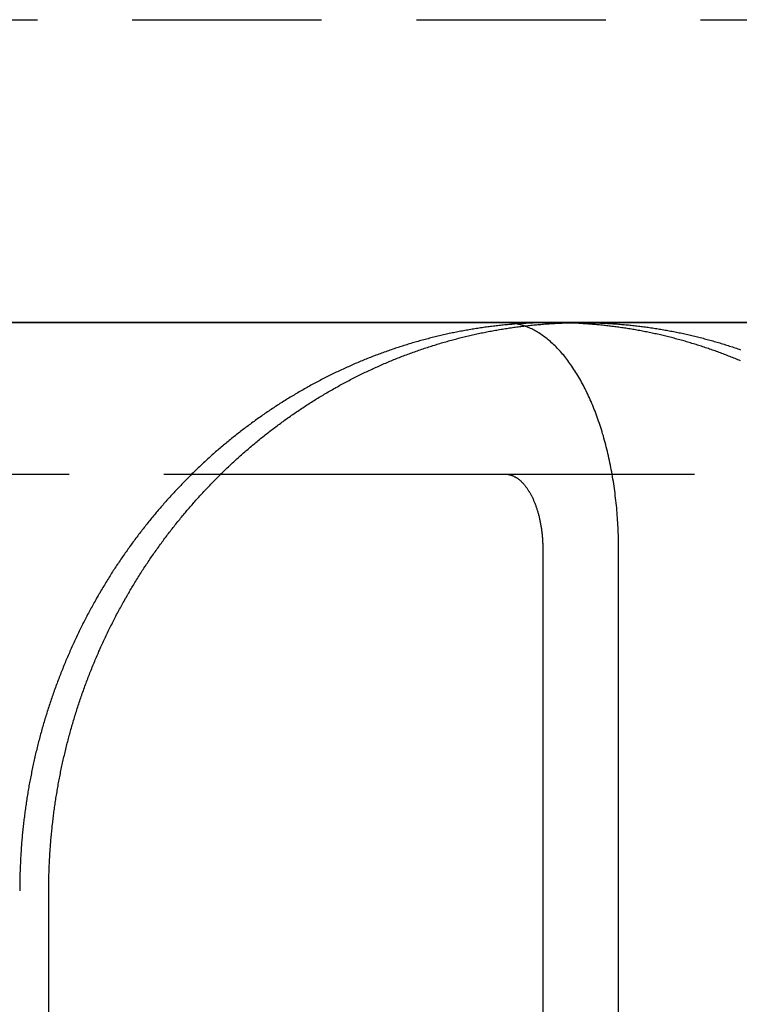
# Model space of a CAD drawing. Extents: x 1433 to 2385, y -320 to 303.
# Drawn here: x 1608 to 1617, y 223 to 236 of the extents above; entities that cross this region are included whole.
import ezdxf

# ---------------------------------------------------------------- set-up
doc = ezdxf.new("R2010")
doc.units = 0
doc.header["$LTSCALE"] = 10
doc.linetypes.add('VERDECKT', pattern=[0.375, 0.25, -0.125])
doc.layers.get('0').update_dxf_attribs({"linetype": 'CONTINUOUS'})
doc.layers.add('STEMPEL', color=3, linetype='CONTINUOUS')

# ---------------------------------------------------------------- blocks, each defined once
blk = doc.blocks.new('A$CFB43C699')
at = {"color": 1, "linetype": 'VERDECKT', "extrusion": (0, 1, -2e-16)}
for p, q in [((781.4547, 115.7045), (994.4547, 115.7045)), ((909.3738, 109.7045), (925.124, 109.7045)), ((928.8745, 109.7045), (937.5348, 109.7045))]:
    blk.add_line(p, q, dxfattribs=at)
at = {"extrusion": (0, 1, -2e-16)}
for p, q in [((996.8439, 111.7045), (777.785, 111.7045)), ((902.1429, 111.7045), (929.8802, 111.7045)), ((929.8802, 111.7045), (954.7487, 111.7045)), ((925.124, 109.7045), (928.8745, 109.7045)), ((929.3745, 108.7045), (929.3745, 92.7045)), ((930.3745, 92.7045), (930.3745, 108.7045)), ((922.8531, 97.7045), (922.8531, 104.2045))]:
    blk.add_line(p, q, dxfattribs=at)
at = {"color": 1}
for points in [[(929.497, 111.704, 0), (929.479, 111.704, 0), (929.461, 111.704, 0), (929.443, 111.704, 0), (929.425, 111.704, 0), (929.406, 111.704, 0), (929.388, 111.704, 0), (929.37, 111.703, 0), (929.352, 111.703, 0), (929.333, 111.702, 0), (929.315, 111.702, 0), (929.297, 111.701, 0), (929.278, 111.701, 0), (929.26, 111.7, 0), (929.241, 111.699, 0), (929.223, 111.699, 0), (929.205, 111.698, 0), (929.186, 111.697, 0), (929.168, 111.696, 0), (929.149, 111.695, 0), (929.131, 111.694, 0), (929.112, 111.693, 0), (929.094, 111.692, 0), (929.075, 111.69, 0), (929.057, 111.689, 0), (929.038, 111.688, 0), (929.02, 111.687, 0), (929.001, 111.685, 0), (928.983, 111.684, 0), (928.964, 111.682, 0), (928.945, 111.681, 0), (928.927, 111.679, 0), (928.908, 111.677, 0), (928.89, 111.676, 0), (928.871, 111.674, 0), (928.852, 111.672, 0), (928.834, 111.67, 0), (928.815, 111.668, 0), (928.796, 111.666, 0), (928.778, 111.664, 0), (928.759, 111.662, 0), (928.74, 111.66, 0), (928.722, 111.657, 0), (928.703, 111.655, 0), (928.684, 111.653, 0), (928.666, 111.65, 0), (928.647, 111.648, 0), (928.628, 111.645, 0), (928.609, 111.643, 0), (928.591, 111.64, 0), (928.572, 111.637, 0), (928.553, 111.635, 0), (928.534, 111.632, 0), (928.516, 111.629, 0), (928.497, 111.626, 0), (928.478, 111.623, 0), (928.459, 111.62, 0), (928.441, 111.617, 0), (928.422, 111.614, 0), (928.403, 111.611, 0), (928.384, 111.607, 0), (928.365, 111.604, 0), (928.347, 111.601, 0), (928.328, 111.597, 0), (928.309, 111.594, 0), (928.29, 111.59, 0), (928.272, 111.587, 0), (928.253, 111.583, 0), (928.234, 111.579, 0), (928.215, 111.576, 0), (928.196, 111.572, 0), (928.178, 111.568, 0), (928.159, 111.564, 0), (928.14, 111.56, 0), (928.121, 111.556, 0), (928.102, 111.552, 0), (928.084, 111.548, 0), (928.065, 111.543, 0), (928.046, 111.539, 0), (928.027, 111.535, 0), (928.009, 111.53, 0), (927.99, 111.526, 0), (927.971, 111.521, 0), (927.952, 111.517, 0), (927.934, 111.512, 0), (927.915, 111.507, 0), (927.896, 111.503, 0), (927.877, 111.498, 0), (927.859, 111.493, 0), (927.84, 111.488, 0), (927.821, 111.483, 0), (927.803, 111.478, 0), (927.784, 111.473, 0), (927.765, 111.468, 0), (927.746, 111.463, 0), (927.728, 111.457, 0), (927.709, 111.452, 0), (927.69, 111.447, 0), (927.672, 111.441, 0), (927.653, 111.436, 0), (927.634, 111.43, 0), (927.616, 111.425, 0), (927.597, 111.419, 0), (927.579, 111.413, 0), (927.56, 111.408, 0), (927.541, 111.402, 0), (927.523, 111.396, 0), (927.504, 111.39, 0), (927.486, 111.384, 0), (927.467, 111.378, 0), (927.449, 111.372, 0), (927.43, 111.366, 0), (927.411, 111.359, 0), (927.393, 111.353, 0), (927.374, 111.347, 0), (927.356, 111.34, 0), (927.338, 111.334, 0), (927.319, 111.328, 0), (927.301, 111.321, 0), (927.282, 111.314, 0), (927.264, 111.308, 0), (927.245, 111.301, 0), (927.227, 111.294, 0), (927.209, 111.287, 0), (927.19, 111.281, 0), (927.172, 111.274, 0), (927.154, 111.267, 0), (927.135, 111.26, 0), (927.117, 111.252, 0), (927.099, 111.245, 0), (927.08, 111.238, 0), (927.062, 111.231, 0), (927.044, 111.224, 0), (927.026, 111.216, 0), (927.007, 111.209, 0), (926.989, 111.201, 0), (926.971, 111.194, 0), (926.953, 111.186, 0), (926.935, 111.178, 0), (926.917, 111.171, 0), (926.899, 111.163, 0), (926.881, 111.155, 0), (926.863, 111.147, 0), (926.844, 111.139, 0), (926.826, 111.131, 0), (926.808, 111.123, 0), (926.791, 111.115, 0), (926.773, 111.107, 0), (926.755, 111.099, 0), (926.737, 111.091, 0), (926.719, 111.082, 0), (926.701, 111.074, 0), (926.683, 111.066, 0), (926.665, 111.057, 0), (926.647, 111.049, 0), (926.63, 111.04, 0), (926.612, 111.032, 0), (926.594, 111.023, 0), (926.576, 111.014, 0), (926.559, 111.005, 0), (926.541, 110.997, 0), (926.523, 110.988, 0), (926.506, 110.979, 0), (926.488, 110.97, 0), (926.471, 110.961, 0), (926.453, 110.952, 0), (926.435, 110.942, 0), (926.418, 110.933, 0), (926.4, 110.924, 0), (926.383, 110.915, 0), (926.366, 110.905, 0), (926.348, 110.896, 0), (926.331, 110.887, 0), (926.313, 110.877, 0), (926.296, 110.868, 0), (926.279, 110.858, 0), (926.262, 110.848, 0), (926.244, 110.839, 0), (926.227, 110.829, 0), (926.21, 110.819, 0), (926.193, 110.809, 0), (926.176, 110.799, 0), (926.158, 110.789, 0), (926.141, 110.78, 0), (926.124, 110.769, 0), (926.107, 110.759, 0), (926.09, 110.749, 0), (926.073, 110.739, 0), (926.056, 110.729, 0), (926.039, 110.719, 0), (926.022, 110.708, 0), (926.006, 110.698, 0), (925.989, 110.688, 0), (925.972, 110.677, 0), (925.955, 110.667, 0), (925.938, 110.656, 0), (925.922, 110.645, 0), (925.905, 110.635, 0), (925.888, 110.624, 0), (925.872, 110.613, 0), (925.855, 110.603, 0), (925.839, 110.592, 0), (925.822, 110.581, 0), (925.806, 110.57, 0), (925.789, 110.559, 0), (925.773, 110.548, 0), (925.756, 110.537, 0), (925.74, 110.526, 0), (925.724, 110.515, 0), (925.707, 110.504, 0), (925.691, 110.492, 0), (925.675, 110.481, 0), (925.659, 110.47, 0), (925.643, 110.458, 0), (925.627, 110.447, 0), (925.61, 110.436, 0), (925.594, 110.424, 0), (925.578, 110.413, 0), (925.562, 110.401, 0), (925.546, 110.389, 0), (925.531, 110.378, 0), (925.515, 110.366, 0), (925.499, 110.354, 0), (925.483, 110.342, 0), (925.467, 110.331, 0), (925.452, 110.319, 0), (925.436, 110.307, 0), (925.42, 110.295, 0), (925.405, 110.283, 0), (925.389, 110.271, 0), (925.374, 110.259, 0), (925.358, 110.247, 0), (925.343, 110.235, 0), (925.327, 110.222, 0), (925.312, 110.21, 0), (925.296, 110.198, 0), (925.281, 110.186, 0), (925.266, 110.173, 0), (925.251, 110.161, 0), (925.235, 110.149, 0), (925.22, 110.136, 0), (925.205, 110.124, 0), (925.19, 110.111, 0), (925.175, 110.099, 0), (925.16, 110.086, 0), (925.145, 110.073, 0), (925.13, 110.061, 0), (925.115, 110.048, 0), (925.1, 110.035, 0), (925.086, 110.023, 0), (925.071, 110.01, 0), (925.056, 109.997, 0), (925.042, 109.984, 0), (925.027, 109.971, 0), (925.012, 109.958, 0), (924.998, 109.945, 0), (924.983, 109.932, 0), (924.969, 109.919, 0), (924.954, 109.906, 0), (924.94, 109.893, 0), (924.926, 109.88, 0), (924.911, 109.867, 0), (924.897, 109.854, 0), (924.883, 109.84, 0), (924.869, 109.827, 0), (924.855, 109.814, 0), (924.841, 109.801, 0), (924.826, 109.787, 0), (924.812, 109.774, 0), (924.799, 109.76, 0), (924.785, 109.747, 0), (924.771, 109.734, 0), (924.757, 109.72, 0), (924.743, 109.707, 0), (924.729, 109.693, 0), (924.716, 109.679, 0), (924.702, 109.666, 0), (924.688, 109.652, 0), (924.675, 109.639, 0), (924.661, 109.625, 0), (924.648, 109.611, 0), (924.635, 109.598, 0), (924.621, 109.584, 0), (924.608, 109.57, 0), (924.595, 109.556, 0), (924.581, 109.542, 0), (924.568, 109.529, 0), (924.555, 109.515, 0), (924.542, 109.501, 0), (924.529, 109.487, 0), (924.516, 109.473, 0), (924.503, 109.459, 0), (924.49, 109.445, 0), (924.477, 109.431, 0), (924.464, 109.416, 0), (924.451, 109.402, 0), (924.438, 109.388, 0), (924.425, 109.374, 0), (924.412, 109.359, 0), (924.399, 109.345, 0), (924.387, 109.33, 0), (924.374, 109.316, 0), (924.361, 109.301, 0), (924.348, 109.286, 0), (924.336, 109.272, 0), (924.323, 109.257, 0), (924.31, 109.242, 0), (924.298, 109.228, 0), (924.285, 109.213, 0), (924.272, 109.198, 0), (924.26, 109.183, 0), (924.247, 109.168, 0), (924.235, 109.153, 0), (924.222, 109.138, 0), (924.21, 109.122, 0), (924.197, 109.107, 0), (924.185, 109.092, 0), (924.173, 109.077, 0), (924.16, 109.061, 0), (924.148, 109.046, 0), (924.136, 109.031, 0), (924.124, 109.015, 0), (924.111, 109, 0), (924.099, 108.984, 0), (924.087, 108.969, 0), (924.075, 108.953, 0), (924.063, 108.937, 0), (924.051, 108.921, 0), (924.039, 108.906, 0), (924.027, 108.89, 0), (924.015, 108.874, 0), (924.003, 108.858, 0), (923.991, 108.842, 0), (923.979, 108.826, 0), (923.967, 108.81, 0), (923.956, 108.794, 0), (923.944, 108.778, 0), (923.932, 108.762, 0), (923.92, 108.746, 0), (923.909, 108.729, 0), (923.897, 108.713, 0), (923.886, 108.697, 0), (923.874, 108.68, 0), (923.862, 108.664, 0), (923.851, 108.647, 0), (923.84, 108.631, 0), (923.828, 108.614, 0), (923.817, 108.598, 0), (923.805, 108.581, 0), (923.794, 108.565, 0), (923.783, 108.548, 0), (923.772, 108.531, 0), (923.761, 108.514, 0), (923.749, 108.497, 0), (923.738, 108.481, 0), (923.727, 108.464, 0), (923.716, 108.447, 0), (923.705, 108.43, 0), (923.694, 108.413, 0), (923.683, 108.396, 0), (923.672, 108.379, 0), (923.662, 108.362, 0), (923.651, 108.344, 0), (923.64, 108.327, 0), (923.629, 108.31, 0), (923.619, 108.293, 0), (923.608, 108.275, 0), (923.598, 108.258, 0), (923.587, 108.24, 0), (923.577, 108.223, 0), (923.566, 108.206, 0), (923.556, 108.188, 0), (923.545, 108.171, 0), (923.535, 108.153, 0), (923.525, 108.135, 0), (923.514, 108.118, 0), (923.504, 108.1, 0), (923.494, 108.082, 0), (923.484, 108.065, 0), (923.474, 108.047, 0), (923.464, 108.029, 0), (923.454, 108.011, 0), (923.444, 107.993, 0), (923.434, 107.975, 0), (923.424, 107.957, 0), (923.414, 107.939, 0), (923.405, 107.921, 0), (923.395, 107.903, 0), (923.385, 107.885, 0), (923.376, 107.867, 0), (923.366, 107.849, 0), (923.356, 107.831, 0), (923.347, 107.812, 0), (923.338, 107.794, 0), (923.328, 107.776, 0), (923.319, 107.758, 0), (923.309, 107.739, 0), (923.3, 107.721, 0), (923.291, 107.702, 0), (923.282, 107.684, 0), (923.273, 107.666, 0), (923.264, 107.647, 0), (923.255, 107.629, 0), (923.246, 107.61, 0), (923.237, 107.591, 0), (923.228, 107.573, 0), (923.219, 107.554, 0), (923.21, 107.536, 0), (923.201, 107.517, 0), (923.193, 107.498, 0), (923.184, 107.479, 0), (923.175, 107.461, 0), (923.167, 107.442, 0), (923.158, 107.423, 0), (923.15, 107.404, 0), (923.141, 107.385, 0), (923.133, 107.366, 0), (923.125, 107.347, 0), (923.116, 107.328, 0), (923.108, 107.309, 0), (923.1, 107.29, 0), (923.092, 107.271, 0), (923.084, 107.252, 0), (923.076, 107.233, 0), (923.068, 107.214, 0), (923.06, 107.195, 0), (923.052, 107.176, 0), (923.044, 107.157, 0), (923.037, 107.138, 0), (923.029, 107.118, 0), (923.021, 107.099, 0), (923.014, 107.08, 0), (923.006, 107.061, 0), (922.998, 107.041, 0), (922.991, 107.022, 0), (922.984, 107.003, 0), (922.976, 106.983, 0), (922.969, 106.964, 0), (922.962, 106.944, 0), (922.954, 106.925, 0), (922.947, 106.905, 0), (922.94, 106.886, 0), (922.933, 106.866, 0), (922.926, 106.847, 0), (922.919, 106.827, 0), (922.912, 106.808, 0), (922.905, 106.788, 0), (922.899, 106.769, 0), (922.892, 106.749, 0), (922.885, 106.729, 0), (922.879, 106.71, 0), (922.872, 106.69, 0), (922.866, 106.67, 0), (922.859, 106.651, 0), (922.853, 106.631, 0), (922.846, 106.611, 0), (922.84, 106.591, 0), (922.834, 106.572, 0), (922.827, 106.552, 0), (922.821, 106.532, 0), (922.815, 106.512, 0), (922.809, 106.492, 0), (922.803, 106.473, 0), (922.797, 106.453, 0), (922.791, 106.433, 0), (922.785, 106.413, 0), (922.78, 106.393, 0), (922.774, 106.373, 0), (922.768, 106.353, 0), (922.763, 106.333, 0), (922.757, 106.313, 0), (922.751, 106.293, 0), (922.746, 106.273, 0), (922.741, 106.253, 0), (922.735, 106.233, 0), (922.73, 106.213, 0), (922.725, 106.193, 0), (922.719, 106.173, 0), (922.714, 106.153, 0), (922.709, 106.133, 0), (922.704, 106.113, 0), (922.699, 106.093, 0), (922.694, 106.073, 0), (922.689, 106.053, 0), (922.684, 106.033, 0), (922.68, 106.013, 0), (922.675, 105.992, 0), (922.67, 105.972, 0), (922.666, 105.952, 0), (922.661, 105.932, 0), (922.657, 105.912, 0), (922.652, 105.892, 0), (922.648, 105.872, 0), (922.643, 105.851, 0), (922.639, 105.831, 0), (922.635, 105.811, 0), (922.631, 105.791, 0), (922.627, 105.771, 0), (922.623, 105.751, 0), (922.619, 105.73, 0), (922.615, 105.71, 0), (922.611, 105.69, 0), (922.607, 105.67, 0), (922.603, 105.649, 0), (922.599, 105.629, 0), (922.596, 105.609, 0), (922.592, 105.589, 0), (922.588, 105.569, 0), (922.585, 105.548, 0), (922.581, 105.528, 0), (922.578, 105.508, 0), (922.575, 105.488, 0), (922.571, 105.467, 0), (922.568, 105.447, 0), (922.565, 105.427, 0), (922.562, 105.407, 0), (922.559, 105.386, 0), (922.556, 105.366, 0), (922.553, 105.346, 0), (922.55, 105.326, 0), (922.547, 105.306, 0), (922.544, 105.285, 0), (922.541, 105.265, 0), (922.538, 105.245, 0), (922.536, 105.225, 0), (922.533, 105.204, 0), (922.531, 105.184, 0), (922.528, 105.164, 0), (922.526, 105.144, 0), (922.523, 105.124, 0), (922.521, 105.103, 0), (922.519, 105.083, 0), (922.516, 105.063, 0), (922.514, 105.043, 0), (922.512, 105.023, 0), (922.51, 105.003, 0), (922.508, 104.982, 0), (922.506, 104.962, 0), (922.504, 104.942, 0), (922.502, 104.922, 0), (922.501, 104.902, 0), (922.499, 104.882, 0), (922.497, 104.862, 0), (922.495, 104.841, 0), (922.494, 104.821, 0), (922.492, 104.801, 0), (922.491, 104.781, 0), (922.489, 104.761, 0), (922.488, 104.741, 0), (922.487, 104.721, 0), (922.485, 104.701, 0), (922.484, 104.681, 0), (922.483, 104.661, 0), (922.482, 104.641, 0), (922.481, 104.621, 0), (922.48, 104.601, 0), (922.479, 104.581, 0), (922.478, 104.561, 0), (922.477, 104.541, 0), (922.476, 104.521, 0), (922.475, 104.501, 0), (922.474, 104.481, 0), (922.474, 104.462, 0), (922.473, 104.442, 0), (922.473, 104.422, 0), (922.472, 104.402, 0), (922.472, 104.382, 0), (922.471, 104.362, 0), (922.471, 104.343, 0), (922.47, 104.323, 0), (922.47, 104.303, 0), (922.47, 104.283, 0), (922.47, 104.264, 0), (922.47, 104.244, 0), (922.47, 104.224, 0), (922.47, 104.204, 0)], [(929.689, 111.702, 0), (929.687, 111.702, 0), (929.686, 111.702, 0), (929.684, 111.702, 0), (929.683, 111.702, 0), (929.681, 111.702, 0), (929.68, 111.702, 0), (929.678, 111.702, 0), (929.677, 111.702, 0), (929.675, 111.702, 0), (929.674, 111.702, 0), (929.672, 111.702, 0), (929.671, 111.702, 0), (929.669, 111.702, 0), (929.668, 111.702, 0), (929.666, 111.702, 0), (929.665, 111.702, 0), (929.663, 111.702, 0), (929.662, 111.702, 0), (929.66, 111.702, 0), (929.659, 111.702, 0), (929.657, 111.702, 0), (929.655, 111.703, 0), (929.654, 111.703, 0), (929.652, 111.703, 0), (929.651, 111.703, 0), (929.649, 111.703, 0), (929.648, 111.703, 0), (929.646, 111.703, 0), (929.645, 111.703, 0), (929.643, 111.703, 0), (929.642, 111.703, 0), (929.64, 111.703, 0), (929.639, 111.703, 0), (929.637, 111.703, 0), (929.636, 111.703, 0), (929.634, 111.703, 0), (929.633, 111.703, 0), (929.631, 111.703, 0), (929.63, 111.703, 0), (929.628, 111.703, 0), (929.627, 111.703, 0), (929.625, 111.703, 0), (929.624, 111.703, 0), (929.622, 111.703, 0), (929.621, 111.703, 0), (929.619, 111.703, 0), (929.618, 111.703, 0), (929.616, 111.703, 0), (929.615, 111.703, 0), (929.613, 111.703, 0), (929.612, 111.703, 0), (929.61, 111.703, 0), (929.609, 111.704, 0), (929.607, 111.704, 0), (929.606, 111.704, 0), (929.604, 111.704, 0), (929.603, 111.704, 0), (929.601, 111.704, 0), (929.6, 111.704, 0), (929.598, 111.704, 0), (929.597, 111.704, 0), (929.595, 111.704, 0), (929.594, 111.704, 0), (929.592, 111.704, 0), (929.591, 111.704, 0), (929.589, 111.704, 0), (929.588, 111.704, 0), (929.586, 111.704, 0), (929.585, 111.704, 0), (929.583, 111.704, 0), (929.582, 111.704, 0), (929.58, 111.704, 0), (929.579, 111.704, 0), (929.577, 111.704, 0), (929.576, 111.704, 0), (929.574, 111.704, 0), (929.573, 111.704, 0), (929.571, 111.704, 0), (929.57, 111.704, 0), (929.568, 111.704, 0), (929.567, 111.704, 0), (929.565, 111.704, 0), (929.564, 111.704, 0), (929.562, 111.704, 0), (929.561, 111.704, 0), (929.559, 111.704, 0), (929.558, 111.704, 0), (929.556, 111.704, 0), (929.555, 111.704, 0), (929.553, 111.704, 0), (929.552, 111.704, 0), (929.55, 111.704, 0), (929.549, 111.704, 0), (929.547, 111.704, 0), (929.546, 111.704, 0), (929.544, 111.704, 0), (929.543, 111.704, 0), (929.541, 111.704, 0), (929.539, 111.704, 0), (929.538, 111.704, 0), (929.536, 111.704, 0), (929.535, 111.704, 0), (929.533, 111.704, 0), (929.532, 111.704, 0), (929.53, 111.704, 0), (929.529, 111.704, 0), (929.527, 111.704, 0), (929.526, 111.704, 0), (929.524, 111.704, 0), (929.523, 111.704, 0), (929.521, 111.704, 0), (929.52, 111.704, 0), (929.518, 111.704, 0), (929.517, 111.704, 0), (929.515, 111.704, 0), (929.514, 111.704, 0), (929.512, 111.704, 0), (929.511, 111.704, 0), (929.509, 111.704, 0), (929.508, 111.704, 0), (929.506, 111.704, 0), (929.505, 111.704, 0), (929.503, 111.704, 0), (929.502, 111.704, 0), (929.5, 111.704, 0), (929.499, 111.704, 0), (929.497, 111.704, 0)]]:
    blk.add_polyline3d(points, dxfattribs=at)
for points in [[(922.853, 104.204, 0), (922.853, 104.224, 0), (922.853, 104.244, 0), (922.853, 104.264, 0), (922.853, 104.283, 0), (922.854, 104.303, 0), (922.854, 104.323, 0), (922.854, 104.343, 0), (922.855, 104.362, 0), (922.855, 104.382, 0), (922.856, 104.402, 0), (922.856, 104.422, 0), (922.857, 104.442, 0), (922.857, 104.462, 0), (922.858, 104.481, 0), (922.859, 104.501, 0), (922.86, 104.521, 0), (922.86, 104.541, 0), (922.861, 104.561, 0), (922.862, 104.581, 0), (922.863, 104.601, 0), (922.864, 104.621, 0), (922.865, 104.641, 0), (922.866, 104.661, 0), (922.868, 104.681, 0), (922.869, 104.701, 0), (922.87, 104.721, 0), (922.871, 104.741, 0), (922.873, 104.761, 0), (922.874, 104.781, 0), (922.876, 104.801, 0), (922.877, 104.821, 0), (922.879, 104.841, 0), (922.881, 104.862, 0), (922.882, 104.882, 0), (922.884, 104.902, 0), (922.886, 104.922, 0), (922.888, 104.942, 0), (922.89, 104.962, 0), (922.892, 104.982, 0), (922.894, 105.003, 0), (922.896, 105.023, 0), (922.898, 105.043, 0), (922.9, 105.063, 0), (922.902, 105.083, 0), (922.905, 105.103, 0), (922.907, 105.124, 0), (922.909, 105.144, 0), (922.912, 105.164, 0), (922.914, 105.184, 0), (922.917, 105.204, 0), (922.919, 105.225, 0), (922.922, 105.245, 0), (922.925, 105.265, 0), (922.928, 105.285, 0), (922.93, 105.306, 0), (922.933, 105.326, 0), (922.936, 105.346, 0), (922.939, 105.366, 0), (922.942, 105.386, 0), (922.945, 105.407, 0), (922.948, 105.427, 0), (922.952, 105.447, 0), (922.955, 105.467, 0), (922.958, 105.488, 0), (922.962, 105.508, 0), (922.965, 105.528, 0), (922.968, 105.548, 0), (922.972, 105.569, 0), (922.975, 105.589, 0), (922.979, 105.609, 0), (922.983, 105.629, 0), (922.987, 105.649, 0), (922.99, 105.67, 0), (922.994, 105.69, 0), (922.998, 105.71, 0), (923.002, 105.73, 0), (923.006, 105.751, 0), (923.01, 105.771, 0), (923.014, 105.791, 0), (923.018, 105.811, 0), (923.023, 105.831, 0), (923.027, 105.851, 0), (923.031, 105.872, 0), (923.036, 105.892, 0), (923.04, 105.912, 0), (923.045, 105.932, 0), (923.049, 105.952, 0), (923.054, 105.972, 0), (923.059, 105.992, 0), (923.063, 106.013, 0), (923.068, 106.033, 0), (923.073, 106.053, 0), (923.078, 106.073, 0), (923.083, 106.093, 0), (923.088, 106.113, 0), (923.093, 106.133, 0), (923.098, 106.153, 0), (923.103, 106.173, 0), (923.108, 106.193, 0), (923.113, 106.213, 0), (923.119, 106.233, 0), (923.124, 106.253, 0), (923.13, 106.273, 0), (923.135, 106.293, 0), (923.141, 106.313, 0), (923.146, 106.333, 0), (923.152, 106.353, 0), (923.157, 106.373, 0), (923.163, 106.393, 0), (923.169, 106.413, 0), (923.175, 106.433, 0), (923.181, 106.453, 0), (923.187, 106.473, 0), (923.193, 106.492, 0), (923.199, 106.512, 0), (923.205, 106.532, 0), (923.211, 106.552, 0), (923.217, 106.572, 0), (923.223, 106.591, 0), (923.23, 106.611, 0), (923.236, 106.631, 0), (923.243, 106.651, 0), (923.249, 106.67, 0), (923.256, 106.69, 0), (923.262, 106.71, 0), (923.269, 106.729, 0), (923.275, 106.749, 0), (923.282, 106.769, 0), (923.289, 106.788, 0), (923.296, 106.808, 0), (923.303, 106.827, 0), (923.31, 106.847, 0), (923.317, 106.866, 0), (923.324, 106.886, 0), (923.331, 106.905, 0), (923.338, 106.925, 0), (923.345, 106.944, 0), (923.352, 106.964, 0), (923.36, 106.983, 0), (923.367, 107.003, 0), (923.374, 107.022, 0), (923.382, 107.041, 0), (923.389, 107.061, 0), (923.397, 107.08, 0), (923.405, 107.099, 0), (923.412, 107.118, 0), (923.42, 107.138, 0), (923.428, 107.157, 0), (923.436, 107.176, 0), (923.443, 107.195, 0), (923.451, 107.214, 0), (923.459, 107.233, 0), (923.467, 107.252, 0), (923.475, 107.271, 0), (923.483, 107.29, 0), (923.492, 107.309, 0), (923.5, 107.328, 0), (923.508, 107.347, 0), (923.516, 107.366, 0), (923.525, 107.385, 0), (923.533, 107.404, 0), (923.542, 107.423, 0), (923.55, 107.442, 0), (923.559, 107.461, 0), (923.567, 107.479, 0), (923.576, 107.498, 0), (923.585, 107.517, 0), (923.593, 107.536, 0), (923.602, 107.554, 0), (923.611, 107.573, 0), (923.62, 107.591, 0), (923.629, 107.61, 0), (923.638, 107.629, 0), (923.647, 107.647, 0), (923.656, 107.666, 0), (923.665, 107.684, 0), (923.674, 107.702, 0), (923.684, 107.721, 0), (923.693, 107.739, 0), (923.702, 107.758, 0), (923.711, 107.776, 0), (923.721, 107.794, 0), (923.73, 107.812, 0), (923.74, 107.831, 0), (923.749, 107.849, 0), (923.759, 107.867, 0), (923.769, 107.885, 0), (923.778, 107.903, 0), (923.788, 107.921, 0), (923.798, 107.939, 0), (923.808, 107.957, 0), (923.817, 107.975, 0), (923.827, 107.993, 0), (923.837, 108.011, 0), (923.847, 108.029, 0), (923.857, 108.047, 0), (923.867, 108.065, 0), (923.877, 108.082, 0), (923.888, 108.1, 0), (923.898, 108.118, 0), (923.908, 108.135, 0), (923.918, 108.153, 0), (923.929, 108.171, 0), (923.939, 108.188, 0), (923.949, 108.206, 0), (923.96, 108.223, 0), (923.97, 108.24, 0), (923.981, 108.258, 0), (923.991, 108.275, 0), (924.002, 108.293, 0), (924.013, 108.31, 0), (924.023, 108.327, 0), (924.034, 108.344, 0), (924.045, 108.361, 0), (924.056, 108.379, 0), (924.067, 108.396, 0), (924.078, 108.413, 0), (924.088, 108.43, 0), (924.099, 108.447, 0), (924.11, 108.464, 0), (924.122, 108.481, 0), (924.133, 108.497, 0), (924.144, 108.514, 0), (924.155, 108.531, 0), (924.166, 108.548, 0), (924.177, 108.565, 0), (924.189, 108.581, 0), (924.2, 108.598, 0), (924.211, 108.614, 0), (924.223, 108.631, 0), (924.234, 108.647, 0), (924.246, 108.664, 0), (924.257, 108.68, 0), (924.269, 108.697, 0), (924.28, 108.713, 0), (924.292, 108.729, 0), (924.304, 108.746, 0), (924.315, 108.762, 0), (924.327, 108.778, 0), (924.339, 108.794, 0), (924.351, 108.81, 0), (924.362, 108.826, 0), (924.374, 108.842, 0), (924.386, 108.858, 0), (924.398, 108.874, 0), (924.41, 108.89, 0), (924.422, 108.906, 0), (924.434, 108.921, 0), (924.446, 108.937, 0), (924.458, 108.953, 0), (924.47, 108.969, 0), (924.482, 108.984, 0), (924.495, 109, 0), (924.507, 109.015, 0), (924.519, 109.031, 0), (924.531, 109.046, 0), (924.544, 109.061, 0), (924.556, 109.077, 0), (924.568, 109.092, 0), (924.581, 109.107, 0), (924.593, 109.122, 0), (924.605, 109.138, 0), (924.618, 109.153, 0), (924.63, 109.168, 0), (924.643, 109.183, 0), (924.656, 109.198, 0), (924.668, 109.213, 0), (924.681, 109.228, 0), (924.693, 109.242, 0), (924.706, 109.257, 0), (924.719, 109.272, 0), (924.731, 109.286, 0), (924.744, 109.301, 0), (924.757, 109.316, 0), (924.77, 109.33, 0), (924.783, 109.345, 0), (924.795, 109.359, 0), (924.808, 109.374, 0), (924.821, 109.388, 0), (924.834, 109.402, 0), (924.847, 109.416, 0), (924.86, 109.431, 0), (924.873, 109.445, 0), (924.886, 109.459, 0), (924.899, 109.473, 0), (924.912, 109.487, 0), (924.925, 109.501, 0), (924.938, 109.515, 0), (924.951, 109.529, 0), (924.964, 109.542, 0), (924.978, 109.556, 0), (924.991, 109.57, 0), (925.004, 109.584, 0), (925.018, 109.598, 0), (925.031, 109.611, 0), (925.045, 109.625, 0), (925.058, 109.639, 0), (925.072, 109.652, 0), (925.085, 109.666, 0), (925.099, 109.679, 0), (925.113, 109.693, 0), (925.126, 109.707, 0), (925.14, 109.72, 0), (925.154, 109.734, 0), (925.168, 109.747, 0), (925.182, 109.76, 0), (925.196, 109.774, 0), (925.21, 109.787, 0), (925.224, 109.801, 0), (925.238, 109.814, 0), (925.252, 109.827, 0), (925.266, 109.84, 0), (925.28, 109.854, 0), (925.294, 109.867, 0), (925.309, 109.88, 0), (925.323, 109.893, 0), (925.337, 109.906, 0), (925.352, 109.919, 0), (925.366, 109.932, 0), (925.381, 109.945, 0), (925.395, 109.958, 0), (925.41, 109.971, 0), (925.425, 109.984, 0), (925.439, 109.997, 0), (925.454, 110.01, 0), (925.469, 110.023, 0), (925.484, 110.035, 0), (925.498, 110.048, 0), (925.513, 110.061, 0), (925.528, 110.073, 0), (925.543, 110.086, 0), (925.558, 110.099, 0), (925.573, 110.111, 0), (925.588, 110.124, 0), (925.603, 110.136, 0), (925.618, 110.149, 0), (925.634, 110.161, 0), (925.649, 110.173, 0), (925.664, 110.186, 0), (925.679, 110.198, 0), (925.695, 110.21, 0), (925.71, 110.222, 0), (925.726, 110.235, 0), (925.741, 110.247, 0), (925.757, 110.259, 0), (925.772, 110.271, 0), (925.788, 110.283, 0), (925.803, 110.295, 0), (925.819, 110.307, 0), (925.835, 110.319, 0), (925.85, 110.331, 0), (925.866, 110.342, 0), (925.882, 110.354, 0), (925.898, 110.366, 0), (925.914, 110.378, 0), (925.929, 110.389, 0), (925.945, 110.401, 0), (925.961, 110.413, 0), (925.977, 110.424, 0), (925.993, 110.436, 0), (926.009, 110.447, 0), (926.026, 110.458, 0), (926.042, 110.47, 0), (926.058, 110.481, 0), (926.074, 110.492, 0), (926.09, 110.504, 0), (926.107, 110.515, 0), (926.123, 110.526, 0), (926.139, 110.537, 0), (926.156, 110.548, 0), (926.172, 110.559, 0), (926.189, 110.57, 0), (926.205, 110.581, 0), (926.222, 110.592, 0), (926.238, 110.603, 0), (926.255, 110.613, 0), (926.271, 110.624, 0), (926.288, 110.635, 0), (926.305, 110.645, 0), (926.321, 110.656, 0), (926.338, 110.667, 0), (926.355, 110.677, 0), (926.372, 110.688, 0), (926.389, 110.698, 0), (926.405, 110.708, 0), (926.422, 110.719, 0), (926.439, 110.729, 0), (926.456, 110.739, 0), (926.473, 110.749, 0), (926.49, 110.759, 0), (926.507, 110.769, 0), (926.524, 110.78, 0), (926.541, 110.789, 0), (926.558, 110.799, 0), (926.576, 110.809, 0), (926.593, 110.819, 0), (926.61, 110.829, 0), (926.627, 110.839, 0), (926.644, 110.848, 0), (926.662, 110.858, 0), (926.679, 110.868, 0), (926.696, 110.877, 0), (926.714, 110.887, 0), (926.731, 110.896, 0), (926.748, 110.905, 0), (926.766, 110.915, 0), (926.783, 110.924, 0), (926.801, 110.933, 0), (926.818, 110.942, 0), (926.836, 110.952, 0), (926.853, 110.961, 0), (926.871, 110.97, 0), (926.889, 110.979, 0), (926.906, 110.988, 0), (926.924, 110.997, 0), (926.942, 111.005, 0), (926.959, 111.014, 0), (926.977, 111.023, 0), (926.995, 111.032, 0), (927.013, 111.04, 0), (927.03, 111.049, 0), (927.048, 111.057, 0), (927.066, 111.066, 0), (927.084, 111.074, 0), (927.102, 111.082, 0), (927.12, 111.091, 0), (927.137, 111.099, 0), (927.155, 111.107, 0), (927.173, 111.115, 0), (927.191, 111.123, 0), (927.209, 111.131, 0), (927.227, 111.139, 0), (927.245, 111.147, 0), (927.263, 111.155, 0), (927.281, 111.163, 0), (927.3, 111.171, 0), (927.318, 111.178, 0), (927.336, 111.186, 0), (927.354, 111.194, 0), (927.372, 111.201, 0), (927.39, 111.209, 0), (927.408, 111.216, 0), (927.427, 111.224, 0), (927.445, 111.231, 0), (927.463, 111.238, 0), (927.481, 111.245, 0), (927.5, 111.252, 0), (927.518, 111.26, 0), (927.536, 111.267, 0), (927.555, 111.274, 0), (927.573, 111.281, 0), (927.591, 111.287, 0), (927.61, 111.294, 0), (927.628, 111.301, 0), (927.647, 111.308, 0), (927.665, 111.314, 0), (927.683, 111.321, 0), (927.702, 111.328, 0), (927.72, 111.334, 0), (927.739, 111.34, 0), (927.757, 111.347, 0), (927.776, 111.353, 0), (927.794, 111.359, 0), (927.813, 111.366, 0), (927.831, 111.372, 0), (927.85, 111.378, 0), (927.868, 111.384, 0), (927.887, 111.39, 0), (927.906, 111.396, 0), (927.924, 111.402, 0), (927.943, 111.408, 0), (927.961, 111.413, 0), (927.98, 111.419, 0), (927.999, 111.425, 0), (928.017, 111.43, 0), (928.036, 111.436, 0), (928.054, 111.441, 0), (928.073, 111.447, 0), (928.092, 111.452, 0), (928.11, 111.457, 0), (928.129, 111.463, 0), (928.148, 111.468, 0), (928.167, 111.473, 0), (928.185, 111.478, 0), (928.204, 111.483, 0), (928.223, 111.488, 0), (928.241, 111.493, 0), (928.26, 111.498, 0), (928.279, 111.503, 0), (928.298, 111.507, 0), (928.316, 111.512, 0), (928.335, 111.517, 0), (928.354, 111.521, 0), (928.373, 111.526, 0), (928.391, 111.53, 0), (928.41, 111.535, 0), (928.429, 111.539, 0), (928.448, 111.543, 0), (928.466, 111.548, 0), (928.485, 111.552, 0), (928.504, 111.556, 0), (928.523, 111.56, 0), (928.542, 111.564, 0), (928.56, 111.568, 0), (928.579, 111.572, 0), (928.598, 111.576, 0), (928.617, 111.579, 0), (928.635, 111.583, 0), (928.654, 111.587, 0), (928.673, 111.59, 0), (928.692, 111.594, 0), (928.711, 111.597, 0), (928.729, 111.601, 0), (928.748, 111.604, 0), (928.767, 111.607, 0), (928.786, 111.611, 0), (928.804, 111.614, 0), (928.823, 111.617, 0), (928.842, 111.62, 0), (928.861, 111.623, 0), (928.88, 111.626, 0), (928.898, 111.629, 0), (928.917, 111.632, 0), (928.936, 111.635, 0), (928.955, 111.637, 0), (928.973, 111.64, 0), (928.992, 111.643, 0), (929.011, 111.645, 0), (929.029, 111.648, 0), (929.048, 111.65, 0), (929.067, 111.653, 0), (929.086, 111.655, 0), (929.104, 111.657, 0), (929.123, 111.66, 0), (929.142, 111.662, 0), (929.16, 111.664, 0), (929.179, 111.666, 0), (929.198, 111.668, 0), (929.216, 111.67, 0), (929.235, 111.672, 0), (929.254, 111.674, 0), (929.272, 111.676, 0), (929.291, 111.677, 0), (929.31, 111.679, 0), (929.328, 111.681, 0), (929.347, 111.682, 0), (929.365, 111.684, 0), (929.384, 111.685, 0), (929.402, 111.687, 0), (929.421, 111.688, 0), (929.44, 111.689, 0), (929.458, 111.69, 0), (929.477, 111.692, 0), (929.495, 111.693, 0), (929.514, 111.694, 0), (929.532, 111.695, 0), (929.55, 111.696, 0), (929.569, 111.697, 0), (929.587, 111.698, 0), (929.606, 111.699, 0), (929.624, 111.699, 0), (929.643, 111.7, 0), (929.661, 111.701, 0), (929.679, 111.701, 0), (929.698, 111.702, 0), (929.716, 111.702, 0), (929.734, 111.703, 0), (929.753, 111.703, 0), (929.771, 111.704, 0), (929.789, 111.704, 0), (929.807, 111.704, 0), (929.826, 111.704, 0), (929.844, 111.704, 0), (929.862, 111.704, 0), (929.88, 111.704, 0)], [(931.983, 111.2, 0), (931.966, 111.207, 0), (931.948, 111.215, 0), (931.931, 111.222, 0), (931.913, 111.229, 0), (931.895, 111.236, 0), (931.878, 111.243, 0), (931.86, 111.25, 0), (931.843, 111.257, 0), (931.825, 111.264, 0), (931.807, 111.271, 0), (931.79, 111.278, 0), (931.772, 111.285, 0), (931.754, 111.291, 0), (931.737, 111.298, 0), (931.719, 111.305, 0), (931.701, 111.311, 0), (931.683, 111.318, 0), (931.666, 111.324, 0), (931.648, 111.331, 0), (931.63, 111.337, 0), (931.612, 111.343, 0), (931.594, 111.35, 0), (931.576, 111.356, 0), (931.559, 111.362, 0), (931.541, 111.368, 0), (931.523, 111.374, 0), (931.505, 111.38, 0), (931.487, 111.386, 0), (931.469, 111.392, 0), (931.451, 111.398, 0), (931.433, 111.403, 0), (931.415, 111.409, 0), (931.397, 111.415, 0), (931.379, 111.42, 0), (931.361, 111.426, 0), (931.343, 111.431, 0), (931.325, 111.437, 0), (931.307, 111.442, 0), (931.289, 111.447, 0), (931.271, 111.453, 0), (931.253, 111.458, 0), (931.235, 111.463, 0), (931.217, 111.468, 0), (931.199, 111.473, 0), (931.181, 111.478, 0), (931.162, 111.483, 0), (931.144, 111.488, 0), (931.126, 111.493, 0), (931.108, 111.498, 0), (931.09, 111.502, 0), (931.072, 111.507, 0), (931.054, 111.512, 0), (931.035, 111.516, 0), (931.017, 111.521, 0), (930.999, 111.525, 0), (930.981, 111.53, 0), (930.963, 111.534, 0), (930.944, 111.538, 0), (930.926, 111.542, 0), (930.908, 111.547, 0), (930.89, 111.551, 0), (930.872, 111.555, 0), (930.853, 111.559, 0), (930.835, 111.563, 0), (930.817, 111.567, 0), (930.799, 111.57, 0), (930.78, 111.574, 0), (930.762, 111.578, 0), (930.744, 111.582, 0), (930.726, 111.585, 0), (930.707, 111.589, 0), (930.689, 111.592, 0), (930.671, 111.596, 0), (930.653, 111.599, 0), (930.634, 111.602, 0), (930.616, 111.606, 0), (930.598, 111.609, 0), (930.579, 111.612, 0), (930.561, 111.615, 0), (930.543, 111.618, 0), (930.525, 111.621, 0), (930.506, 111.624, 0), (930.488, 111.627, 0), (930.47, 111.63, 0), (930.452, 111.633, 0), (930.433, 111.635, 0), (930.415, 111.638, 0), (930.397, 111.641, 0), (930.379, 111.643, 0), (930.36, 111.646, 0), (930.342, 111.648, 0), (930.324, 111.651, 0), (930.305, 111.653, 0), (930.287, 111.655, 0), (930.269, 111.658, 0), (930.251, 111.66, 0), (930.233, 111.662, 0), (930.214, 111.664, 0), (930.196, 111.666, 0), (930.178, 111.668, 0), (930.16, 111.67, 0), (930.141, 111.672, 0), (930.123, 111.674, 0), (930.105, 111.675, 0), (930.087, 111.677, 0), (930.069, 111.679, 0), (930.05, 111.68, 0), (930.032, 111.682, 0), (930.014, 111.683, 0), (929.996, 111.685, 0), (929.978, 111.686, 0), (929.96, 111.688, 0), (929.942, 111.689, 0), (929.923, 111.69, 0), (929.905, 111.691, 0), (929.887, 111.693, 0), (929.869, 111.694, 0), (929.851, 111.695, 0), (929.833, 111.696, 0), (929.815, 111.697, 0), (929.797, 111.697, 0), (929.779, 111.698, 0), (929.761, 111.699, 0), (929.743, 111.7, 0), (929.725, 111.7, 0), (929.707, 111.701, 0), (929.689, 111.702, 0)], [(929.88, 111.704, 0), (929.898, 111.704, 0), (929.917, 111.704, 0), (929.935, 111.704, 0), (929.953, 111.704, 0), (929.971, 111.704, 0), (929.989, 111.704, 0), (930.008, 111.703, 0), (930.026, 111.703, 0), (930.044, 111.702, 0), (930.063, 111.702, 0), (930.081, 111.701, 0), (930.099, 111.701, 0), (930.118, 111.7, 0), (930.136, 111.699, 0), (930.154, 111.699, 0), (930.173, 111.698, 0), (930.191, 111.697, 0), (930.209, 111.696, 0), (930.228, 111.695, 0), (930.246, 111.694, 0), (930.265, 111.693, 0), (930.283, 111.692, 0), (930.302, 111.69, 0), (930.32, 111.689, 0), (930.338, 111.688, 0), (930.357, 111.687, 0), (930.375, 111.685, 0), (930.394, 111.684, 0), (930.412, 111.682, 0), (930.431, 111.681, 0), (930.449, 111.679, 0), (930.468, 111.677, 0), (930.486, 111.676, 0), (930.505, 111.674, 0), (930.524, 111.672, 0), (930.542, 111.67, 0), (930.561, 111.668, 0), (930.579, 111.666, 0), (930.598, 111.664, 0), (930.616, 111.662, 0), (930.635, 111.66, 0), (930.654, 111.657, 0), (930.672, 111.655, 0), (930.691, 111.653, 0), (930.709, 111.65, 0), (930.728, 111.648, 0), (930.746, 111.645, 0), (930.765, 111.643, 0), (930.784, 111.64, 0), (930.802, 111.637, 0), (930.821, 111.635, 0), (930.839, 111.632, 0), (930.858, 111.629, 0), (930.877, 111.626, 0), (930.895, 111.623, 0), (930.914, 111.62, 0), (930.933, 111.617, 0), (930.951, 111.614, 0), (930.97, 111.611, 0), (930.988, 111.607, 0), (931.007, 111.604, 0), (931.026, 111.601, 0), (931.044, 111.597, 0), (931.063, 111.594, 0), (931.081, 111.59, 0), (931.1, 111.587, 0), (931.119, 111.583, 0), (931.137, 111.579, 0), (931.156, 111.576, 0), (931.174, 111.572, 0), (931.193, 111.568, 0), (931.212, 111.564, 0), (931.23, 111.56, 0), (931.249, 111.556, 0), (931.267, 111.552, 0), (931.286, 111.548, 0), (931.304, 111.543, 0), (931.323, 111.539, 0), (931.341, 111.535, 0), (931.36, 111.53, 0), (931.379, 111.526, 0), (931.397, 111.521, 0), (931.416, 111.517, 0), (931.434, 111.512, 0), (931.453, 111.507, 0), (931.471, 111.503, 0), (931.49, 111.498, 0), (931.508, 111.493, 0), (931.526, 111.488, 0), (931.545, 111.483, 0), (931.563, 111.478, 0), (931.582, 111.473, 0), (931.6, 111.468, 0), (931.619, 111.463, 0), (931.637, 111.457, 0), (931.656, 111.452, 0), (931.674, 111.447, 0), (931.692, 111.441, 0), (931.711, 111.436, 0), (931.729, 111.43, 0), (931.747, 111.425, 0), (931.766, 111.419, 0), (931.784, 111.413, 0), (931.802, 111.408, 0), (931.821, 111.402, 0), (931.839, 111.396, 0), (931.857, 111.39, 0), (931.876, 111.384, 0), (931.894, 111.378, 0), (931.912, 111.372, 0), (931.93, 111.366, 0), (931.948, 111.359, 0), (931.967, 111.353, 0), (931.985, 111.347, 0)], [(930.375, 108.704, 0), (930.374, 108.737, 0), (930.374, 108.77, 0), (930.374, 108.803, 0), (930.373, 108.836, 0), (930.372, 108.868, 0), (930.371, 108.901, 0), (930.37, 108.934, 0), (930.369, 108.967, 0), (930.367, 108.999, 0), (930.366, 109.032, 0), (930.364, 109.064, 0), (930.362, 109.097, 0), (930.359, 109.129, 0), (930.357, 109.162, 0), (930.354, 109.194, 0), (930.352, 109.227, 0), (930.349, 109.259, 0), (930.346, 109.291, 0), (930.342, 109.323, 0), (930.339, 109.355, 0), (930.335, 109.387, 0), (930.331, 109.419, 0), (930.327, 109.451, 0), (930.323, 109.483, 0), (930.319, 109.514, 0), (930.314, 109.546, 0), (930.31, 109.577, 0), (930.305, 109.609, 0), (930.3, 109.64, 0), (930.295, 109.671, 0), (930.289, 109.702, 0), (930.284, 109.733, 0), (930.278, 109.764, 0), (930.272, 109.794, 0), (930.266, 109.825, 0), (930.26, 109.855, 0), (930.253, 109.885, 0), (930.247, 109.915, 0), (930.24, 109.945, 0), (930.233, 109.975, 0), (930.226, 110.005, 0), (930.219, 110.034, 0), (930.212, 110.064, 0), (930.204, 110.093, 0), (930.197, 110.122, 0), (930.189, 110.15, 0), (930.181, 110.179, 0), (930.173, 110.208, 0), (930.164, 110.236, 0), (930.156, 110.264, 0), (930.147, 110.292, 0), (930.139, 110.32, 0), (930.13, 110.347, 0), (930.121, 110.375, 0), (930.111, 110.402, 0), (930.102, 110.429, 0), (930.093, 110.455, 0), (930.083, 110.482, 0), (930.073, 110.508, 0), (930.063, 110.534, 0), (930.053, 110.56, 0), (930.043, 110.586, 0), (930.033, 110.611, 0), (930.022, 110.637, 0), (930.011, 110.662, 0), (930.001, 110.686, 0), (929.99, 110.711, 0), (929.979, 110.735, 0), (929.968, 110.759, 0), (929.956, 110.783, 0), (929.945, 110.806, 0), (929.933, 110.83, 0), (929.922, 110.853, 0), (929.91, 110.875, 0), (929.898, 110.898, 0), (929.886, 110.92, 0), (929.874, 110.942, 0), (929.861, 110.964, 0), (929.849, 110.985, 0), (929.836, 111.006, 0), (929.824, 111.027, 0), (929.811, 111.048, 0), (929.798, 111.068, 0), (929.785, 111.088, 0), (929.772, 111.108, 0), (929.759, 111.128, 0), (929.746, 111.147, 0), (929.732, 111.166, 0), (929.719, 111.184, 0), (929.705, 111.203, 0), (929.691, 111.221, 0), (929.678, 111.238, 0), (929.664, 111.256, 0), (929.65, 111.273, 0), (929.636, 111.29, 0), (929.621, 111.306, 0), (929.607, 111.322, 0), (929.593, 111.338, 0), (929.578, 111.354, 0), (929.564, 111.369, 0), (929.549, 111.384, 0), (929.535, 111.398, 0), (929.52, 111.413, 0), (929.505, 111.427, 0), (929.49, 111.44, 0), (929.475, 111.454, 0), (929.46, 111.467, 0), (929.445, 111.479, 0), (929.43, 111.492, 0), (929.414, 111.503, 0), (929.399, 111.515, 0), (929.384, 111.526, 0), (929.368, 111.537, 0), (929.353, 111.548, 0), (929.337, 111.558, 0), (929.321, 111.568, 0), (929.306, 111.578, 0), (929.29, 111.587, 0), (929.274, 111.596, 0), (929.258, 111.605, 0), (929.243, 111.613, 0), (929.227, 111.621, 0), (929.211, 111.628, 0), (929.195, 111.635, 0), (929.179, 111.642, 0), (929.163, 111.649, 0), (929.146, 111.655, 0), (929.13, 111.661, 0)], [(928.875, 109.704, 0), (928.881, 109.704, 0), (928.887, 109.704, 0), (928.893, 109.704, 0), (928.899, 109.703, 0), (928.905, 109.703, 0), (928.911, 109.702, 0), (928.917, 109.701, 0), (928.924, 109.7, 0), (928.93, 109.698, 0), (928.936, 109.697, 0), (928.942, 109.695, 0), (928.948, 109.694, 0), (928.954, 109.692, 0), (928.96, 109.69, 0), (928.966, 109.688, 0), (928.972, 109.685, 0), (928.978, 109.683, 0), (928.984, 109.68, 0), (928.99, 109.677, 0), (928.996, 109.675, 0), (929.002, 109.671, 0), (929.008, 109.668, 0), (929.014, 109.665, 0), (929.02, 109.661, 0), (929.026, 109.658, 0), (929.031, 109.654, 0), (929.037, 109.65, 0), (929.043, 109.646, 0), (929.049, 109.642, 0), (929.054, 109.637, 0), (929.06, 109.633, 0), (929.066, 109.628, 0), (929.072, 109.624, 0), (929.077, 109.619, 0), (929.083, 109.614, 0), (929.088, 109.608, 0), (929.094, 109.603, 0), (929.099, 109.598, 0), (929.105, 109.592, 0), (929.11, 109.586, 0), (929.116, 109.581, 0), (929.121, 109.575, 0), (929.126, 109.568, 0), (929.132, 109.562, 0), (929.137, 109.556, 0), (929.142, 109.549, 0), (929.147, 109.543, 0), (929.152, 109.536, 0), (929.157, 109.529, 0), (929.162, 109.522, 0), (929.167, 109.515, 0), (929.172, 109.508, 0), (929.177, 109.5, 0), (929.182, 109.493, 0), (929.187, 109.485, 0), (929.192, 109.477, 0), (929.196, 109.47, 0), (929.201, 109.462, 0), (929.206, 109.454, 0), (929.21, 109.445, 0), (929.215, 109.437, 0), (929.219, 109.429, 0), (929.224, 109.42, 0), (929.228, 109.412, 0), (929.232, 109.403, 0), (929.237, 109.394, 0), (929.241, 109.385, 0), (929.245, 109.376, 0), (929.249, 109.367, 0), (929.253, 109.358, 0), (929.257, 109.348, 0), (929.261, 109.339, 0), (929.265, 109.329, 0), (929.269, 109.32, 0), (929.272, 109.31, 0), (929.276, 109.3, 0), (929.28, 109.29, 0), (929.283, 109.28, 0), (929.287, 109.27, 0), (929.29, 109.26, 0), (929.294, 109.25, 0), (929.297, 109.239, 0), (929.3, 109.229, 0), (929.303, 109.219, 0), (929.307, 109.208, 0), (929.31, 109.197, 0), (929.313, 109.187, 0), (929.316, 109.176, 0), (929.318, 109.165, 0), (929.321, 109.154, 0), (929.324, 109.143, 0), (929.327, 109.132, 0), (929.329, 109.121, 0), (929.332, 109.11, 0), (929.334, 109.098, 0), (929.336, 109.087, 0), (929.339, 109.076, 0), (929.341, 109.064, 0), (929.343, 109.053, 0), (929.345, 109.041, 0), (929.347, 109.03, 0), (929.349, 109.018, 0), (929.351, 109.006, 0), (929.353, 108.995, 0), (929.355, 108.983, 0), (929.356, 108.971, 0), (929.358, 108.959, 0), (929.36, 108.947, 0), (929.361, 108.936, 0), (929.362, 108.924, 0), (929.364, 108.912, 0), (929.365, 108.9, 0), (929.366, 108.888, 0), (929.367, 108.875, 0), (929.368, 108.863, 0), (929.369, 108.851, 0), (929.37, 108.839, 0), (929.371, 108.827, 0), (929.371, 108.815, 0), (929.372, 108.802, 0), (929.373, 108.79, 0), (929.373, 108.778, 0), (929.374, 108.766, 0), (929.374, 108.754, 0), (929.374, 108.741, 0), (929.374, 108.729, 0), (929.375, 108.717, 0), (929.375, 108.704, 0)]]:
    blk.add_polyline3d(points)
at = {"color": 1, "linetype": 'VERDECKT'}
blk.add_polyline3d([(929.13, 111.661, 0), (929.128, 111.661, 0), (929.126, 111.662, 0), (929.124, 111.663, 0), (929.122, 111.663, 0), (929.12, 111.664, 0), (929.118, 111.665, 0), (929.116, 111.665, 0), (929.114, 111.666, 0), (929.112, 111.667, 0), (929.11, 111.667, 0), (929.108, 111.668, 0), (929.106, 111.668, 0), (929.105, 111.669, 0), (929.103, 111.67, 0), (929.101, 111.67, 0), (929.099, 111.671, 0), (929.097, 111.671, 0), (929.095, 111.672, 0), (929.093, 111.673, 0), (929.091, 111.673, 0), (929.089, 111.674, 0), (929.087, 111.674, 0), (929.085, 111.675, 0), (929.083, 111.675, 0), (929.081, 111.676, 0), (929.079, 111.677, 0), (929.077, 111.677, 0), (929.075, 111.678, 0), (929.073, 111.678, 0), (929.071, 111.679, 0), (929.069, 111.679, 0), (929.067, 111.68, 0), (929.065, 111.68, 0), (929.063, 111.681, 0), (929.061, 111.681, 0), (929.059, 111.682, 0), (929.057, 111.682, 0), (929.055, 111.683, 0), (929.053, 111.683, 0), (929.051, 111.684, 0), (929.049, 111.684, 0), (929.047, 111.685, 0), (929.045, 111.685, 0), (929.043, 111.686, 0), (929.041, 111.686, 0), (929.039, 111.686, 0), (929.037, 111.687, 0), (929.035, 111.687, 0), (929.033, 111.688, 0), (929.031, 111.688, 0), (929.029, 111.689, 0), (929.027, 111.689, 0), (929.025, 111.689, 0), (929.023, 111.69, 0), (929.021, 111.69, 0), (929.019, 111.691, 0), (929.017, 111.691, 0), (929.015, 111.691, 0), (929.013, 111.692, 0), (929.011, 111.692, 0), (929.009, 111.692, 0), (929.007, 111.693, 0), (929.005, 111.693, 0), (929.003, 111.693, 0), (929.001, 111.694, 0), (928.999, 111.694, 0), (928.997, 111.694, 0), (928.995, 111.695, 0), (928.993, 111.695, 0), (928.991, 111.695, 0), (928.989, 111.696, 0), (928.987, 111.696, 0), (928.985, 111.696, 0), (928.983, 111.697, 0), (928.981, 111.697, 0), (928.979, 111.697, 0), (928.977, 111.697, 0), (928.975, 111.698, 0), (928.973, 111.698, 0), (928.971, 111.698, 0), (928.969, 111.699, 0), (928.967, 111.699, 0), (928.965, 111.699, 0), (928.963, 111.699, 0), (928.961, 111.7, 0), (928.959, 111.7, 0), (928.957, 111.7, 0), (928.955, 111.7, 0), (928.953, 111.7, 0), (928.951, 111.701, 0), (928.949, 111.701, 0), (928.947, 111.701, 0), (928.945, 111.701, 0), (928.943, 111.701, 0), (928.941, 111.702, 0), (928.939, 111.702, 0), (928.937, 111.702, 0), (928.935, 111.702, 0), (928.933, 111.702, 0), (928.931, 111.702, 0), (928.929, 111.703, 0), (928.927, 111.703, 0), (928.925, 111.703, 0), (928.923, 111.703, 0), (928.921, 111.703, 0), (928.919, 111.703, 0), (928.917, 111.703, 0), (928.915, 111.703, 0), (928.913, 111.704, 0), (928.911, 111.704, 0), (928.909, 111.704, 0), (928.907, 111.704, 0), (928.905, 111.704, 0), (928.903, 111.704, 0), (928.901, 111.704, 0), (928.899, 111.704, 0), (928.897, 111.704, 0), (928.895, 111.704, 0), (928.893, 111.704, 0), (928.891, 111.704, 0), (928.889, 111.704, 0), (928.887, 111.704, 0), (928.885, 111.704, 0), (928.883, 111.704, 0), (928.881, 111.704, 0), (928.879, 111.704, 0), (928.877, 111.704, 0), (928.875, 111.704, 0)], dxfattribs=at)

msp = doc.modelspace()

# ---------------------------------------------------------------- block references
at = {"layer": 'STEMPEL'}
msp.add_blockref('A$CFB43C699', (685.243, 120.035, -99.993), dxfattribs=at)

doc.saveas('drawing.dxf')
